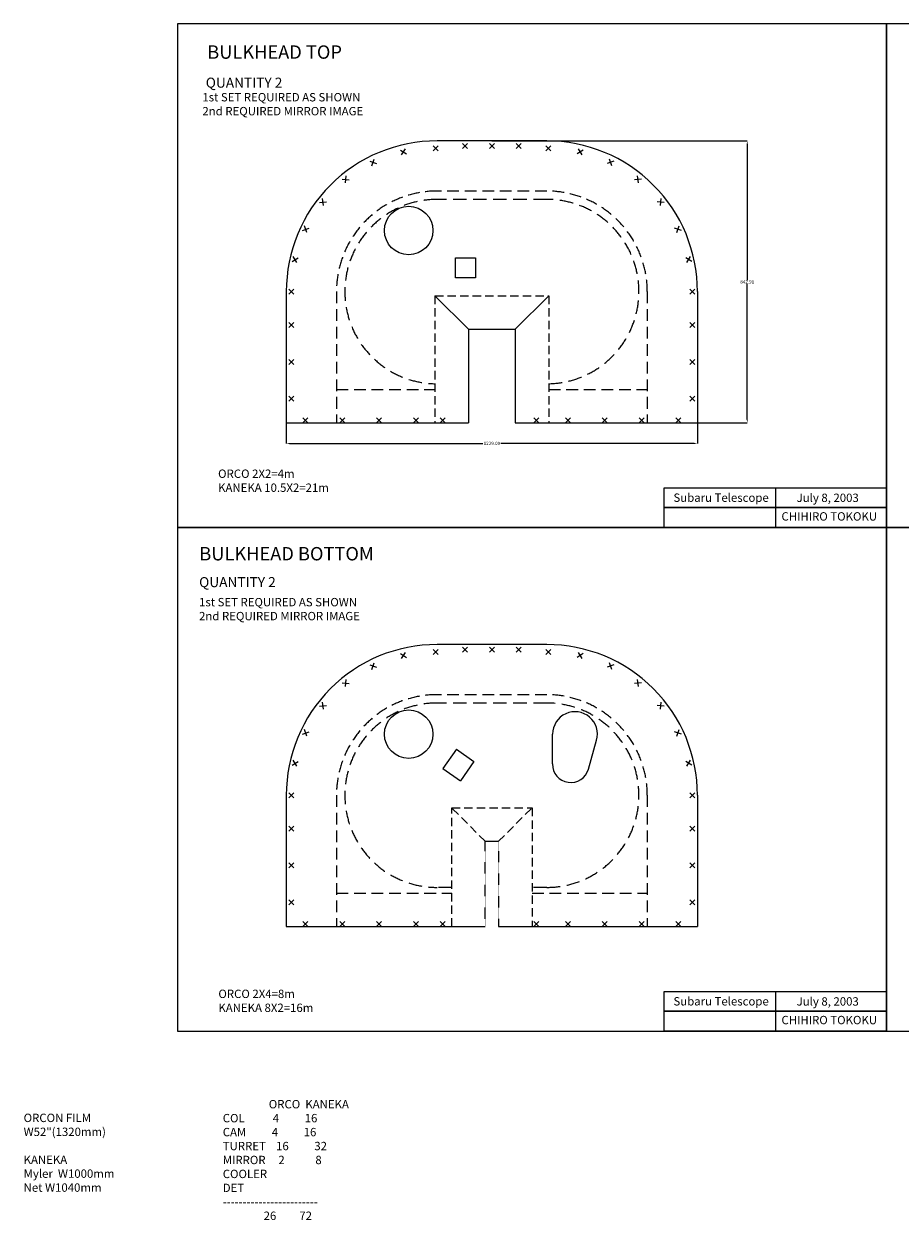
# Model space of a CAD drawing. Extents: x -3504 to 18716, y -6126 to -769.
# Drawn here: x 3712 to 6330, y -4344 to -769 of the extents above; entities that cross this region are included whole.
import ezdxf

# ---------------------------------------------------------------- set-up
doc = ezdxf.new("R2010")
doc.units = 0
doc.header["$MEASUREMENT"] = 0
doc.linetypes.add('DASHED', pattern=[0.75, 0.5, -0.25])
doc.linetypes.add('HIDDEN', pattern=[0.25, 0.125, -0.125])
doc.layers.get('0').update_dxf_attribs({"linetype": 'CONTINUOUS'})
doc.layers.get('Defpoints').update_dxf_attribs({"color": 253, "linetype": 'CONTINUOUS'})
doc.layers.add('insulator', color=161, linetype='CONTINUOUS')
doc.layers.add('turret', color=140, linetype='CONTINUOUS')
doc.dimstyles.get("Standard").update_dxf_attribs({"dimtxt": 10, "dimasz": 10, "dimexe": 0.18, "dimexo": 0.0625, "dimgap": 0.09, "dimtad": 0, "dimtih": 1, "dimtoh": 1, "dimzin": 0, "dimdsep": 46, "dimtxsty": 'Standard', "dimcen": 0.09, "dimadec": 0, "dimazin": 0, "dimtfac": 1, "dimtofl": 0, "dimtmove": 0, "dimatfit": 3, "dimfxl": 0, "dimtolj": 1, "dimtzin": 0, "dimarcsym": 0})

# ---------------------------------------------------------------- blocks, each defined once
blk = doc.blocks.new('*D101')
at = {"layer": 'Defpoints', "color": 0, "linetype": 'Continuous', "lineweight": -2}
for p in [(4495.7, -1961.3), (5724.7, -1961.3), (5724.7, -2022.7)]:
    blk.add_point(p, dxfattribs=at)
at = {"layer": 'insulator', "color": 0, "linetype": 'Continuous', "lineweight": -2}
for p, q in [((4495.7, -1961.3), (4495.7, -2022.9)), ((5724.7, -1961.3), (5724.7, -2022.9)), ((4505.7, -2022.7), (5083.4, -2022.7)), ((5714.7, -2022.7), (5136.9, -2022.7))]:
    blk.add_line(p, q, dxfattribs=at)
for points in [[(4505.7, -2021), (4505.7, -2024.4), (4495.7, -2022.7)], [(5714.7, -2021), (5714.7, -2024.4), (5724.7, -2022.7)]]:
    blk.add_solid(points, dxfattribs=at)
at = {"layer": 'insulator', "color": 0, "linetype": 'Continuous', "lineweight": -2, "insert": (5110.2, -2022.7), "char_height": 10, "attachment_point": 5}
blk.add_mtext('\\A1;1229.00', dxfattribs=at)
blk = doc.blocks.new('*D102')
at = {"layer": 'Defpoints', "color": 0, "linetype": 'Continuous', "lineweight": -2}
for p in [(5110.2, -1118.4), (5873.4, -1118.4), (5724.7, -1961.3)]:
    blk.add_point(p, dxfattribs=at)
at = {"layer": 'insulator', "color": 0, "linetype": 'Continuous', "lineweight": -2}
for p, q in [((5110.2, -1118.4), (5873.6, -1118.4)), ((5873.4, -1128.4), (5873.4, -1534.8)), ((5873.4, -1951.3), (5873.4, -1545)), ((5724.7, -1961.3), (5873.6, -1961.3))]:
    blk.add_line(p, q, dxfattribs=at)
for points in [[(5871.7, -1128.4), (5875.1, -1128.4), (5873.4, -1118.4)], [(5871.7, -1951.3), (5875.1, -1951.3), (5873.4, -1961.3)]]:
    blk.add_solid(points, dxfattribs=at)
at = {"layer": 'insulator', "color": 0, "linetype": 'Continuous', "lineweight": -2, "insert": (5873.4, -1539.9), "char_height": 10, "attachment_point": 5}
blk.add_mtext('\\A1;842.91', dxfattribs=at)

msp = doc.modelspace()

# ---------------------------------------------------------------- linework, layer by layer
at = {"linetype": 'Continuous', "lineweight": -2}
for p, q in [((4940.176, -1581.275), (5040.176, -1681.275)), ((5280.176, -1581.275), (5180.176, -1681.275))]:
    msp.add_line(p, q, dxfattribs=at)
at = {"layer": 'insulator', "color": 30, "linetype": 'Continuous', "lineweight": -2}
for p, q in [((4840.454, -1160.366), (4851.74, -1142.404)), ((4840.454, -1160.366), (4851.74, -1142.404)), ((4934.208, -1133.457), (4949.208, -1148.457)), ((4934.208, -1148.457), (4949.208, -1133.457)), ((4934.208, -1148.457), (4949.208, -1133.457)), ((5022.676, -1140.925), (5037.676, -1125.925)), ((5037.676, -1140.925), (5022.676, -1125.925)), ((5037.676, -1140.925), (5022.676, -1125.925)), ((5102.676, -1140.925), (5117.676, -1125.925)), ((5117.676, -1140.925), (5102.676, -1125.925)), ((5117.676, -1140.925), (5102.676, -1125.925)), ((5182.676, -1140.925), (5197.676, -1125.925)), ((5197.676, -1140.925), (5182.676, -1125.925)), ((5197.676, -1140.925), (5182.676, -1125.925)), ((5286.144, -1148.457), (5271.144, -1133.457)), ((5286.144, -1148.457), (5271.144, -1133.457)), ((5286.144, -1133.457), (5271.144, -1148.457)), ((5379.898, -1160.366), (5368.612, -1142.404)), ((5379.898, -1160.366), (5368.612, -1142.404)), ((4745.192, -1179.323), (4765.215, -1186.33)), ((4751.701, -1192.838), (4758.707, -1172.815)), ((4751.701, -1192.838), (4758.707, -1172.815)), ((4837.116, -1145.742), (4855.078, -1157.028)), ((5383.236, -1145.742), (5365.274, -1157.028)), ((5475.16, -1179.323), (5455.137, -1186.33)), ((5468.652, -1192.838), (5461.646, -1172.815)), ((5468.652, -1192.838), (5461.646, -1172.815)), ((4663.045, -1232.518), (4684.125, -1234.893)), ((4672.398, -1244.245), (4674.773, -1223.166)), ((4672.398, -1244.245), (4674.773, -1223.166)), ((5557.307, -1232.518), (5536.227, -1234.893)), ((5547.955, -1244.245), (5545.58, -1223.166)), ((5547.955, -1244.245), (5545.58, -1223.166)), ((4594.795, -1302.658), (4615.875, -1300.283)), ((4606.523, -1312.01), (4604.147, -1290.931)), ((4606.523, -1312.01), (4604.147, -1290.931)), ((5625.558, -1302.658), (5604.478, -1300.283)), ((5613.83, -1312.01), (5616.205, -1290.931)), ((5613.83, -1312.01), (5616.205, -1290.931)), ((4543.864, -1386.227), (4563.886, -1379.221)), ((4557.378, -1392.735), (4550.372, -1372.712)), ((4557.378, -1392.735), (4550.372, -1372.712)), ((5676.489, -1386.227), (5656.466, -1379.221)), ((5662.974, -1392.735), (5669.981, -1372.712)), ((5662.974, -1392.735), (5669.981, -1372.712)), ((4527.429, -1482.372), (4516.143, -1464.41)), ((4527.429, -1482.372), (4516.143, -1464.41)), ((5692.924, -1482.372), (5704.21, -1464.41)), ((5692.924, -1482.372), (5704.21, -1464.41)), ((4512.805, -1479.034), (4530.767, -1467.748)), ((5707.548, -1479.034), (5689.586, -1467.748)), ((4503.176, -1576.425), (4518.176, -1561.425)), ((4518.176, -1576.425), (4503.176, -1561.425)), ((4518.176, -1576.425), (4503.176, -1561.425)), ((5717.176, -1576.425), (5702.176, -1561.425)), ((5702.176, -1576.425), (5717.176, -1561.425)), ((5702.176, -1576.425), (5717.176, -1561.425)), ((4503.176, -1676.425), (4518.176, -1661.425)), ((4518.176, -1676.425), (4503.176, -1661.425)), ((4518.176, -1676.425), (4503.176, -1661.425)), ((5717.176, -1676.425), (5702.176, -1661.425)), ((5702.176, -1676.425), (5717.176, -1661.425)), ((5702.176, -1676.425), (5717.176, -1661.425)), ((4518.176, -1786.425), (4503.176, -1771.425)), ((4518.176, -1786.425), (4503.176, -1771.425)), ((4503.176, -1786.425), (4518.176, -1771.425)), ((5702.176, -1786.425), (5717.176, -1771.425)), ((5702.176, -1786.425), (5717.176, -1771.425)), ((5717.176, -1786.425), (5702.176, -1771.425)), ((4518.176, -1896.425), (4503.176, -1881.425)), ((4518.176, -1896.425), (4503.176, -1881.425)), ((4503.176, -1896.425), (4518.176, -1881.425)), ((5702.176, -1896.425), (5717.176, -1881.425)), ((5702.176, -1896.425), (5717.176, -1881.425)), ((5717.176, -1896.425), (5702.176, -1881.425)), ((4545.425, -1946.275), (4560.425, -1961.275)), ((4545.425, -1961.275), (4560.425, -1946.275)), ((4545.425, -1961.275), (4560.425, -1946.275)), ((4655.425, -1946.275), (4670.425, -1961.275)), ((4655.425, -1961.275), (4670.425, -1946.275)), ((4655.425, -1961.275), (4670.425, -1946.275)), ((4765.425, -1961.275), (4780.425, -1946.275)), ((4765.425, -1961.275), (4780.425, -1946.275)), ((4765.425, -1946.275), (4780.425, -1961.275)), ((4875.425, -1961.275), (4890.425, -1946.275)), ((4875.425, -1961.275), (4890.425, -1946.275)), ((4875.425, -1946.275), (4890.425, -1961.275)), ((4970.598, -1946.275), (4955.598, -1961.275)), ((4955.598, -1946.275), (4970.598, -1961.275)), ((4970.598, -1946.275), (4955.598, -1961.275)), ((5250.598, -1946.275), (5235.598, -1961.275)), ((5235.598, -1946.275), (5250.598, -1961.275)), ((5250.598, -1946.275), (5235.598, -1961.275)), ((5344.928, -1946.275), (5329.928, -1961.275)), ((5344.928, -1961.275), (5329.928, -1946.275)), ((5344.928, -1961.275), (5329.928, -1946.275)), ((5454.928, -1946.275), (5439.928, -1961.275)), ((5454.928, -1961.275), (5439.928, -1946.275)), ((5454.928, -1961.275), (5439.928, -1946.275)), ((5564.928, -1946.275), (5549.928, -1961.275)), ((5564.928, -1961.275), (5549.928, -1946.275)), ((5564.928, -1961.275), (5549.928, -1946.275)), ((5674.928, -1961.275), (5659.928, -1946.275)), ((5674.928, -1961.275), (5659.928, -1946.275)), ((5674.928, -1946.275), (5659.928, -1961.275)), ((4934.208, -2638.787), (4949.208, -2653.787)), ((4934.208, -2653.787), (4949.208, -2638.787)), ((4934.208, -2653.787), (4949.208, -2638.787)), ((5037.676, -2646.255), (5022.676, -2631.255)), ((5037.676, -2646.255), (5022.676, -2631.255)), ((5022.676, -2646.255), (5037.676, -2631.255)), ((5117.676, -2646.255), (5102.676, -2631.255)), ((5117.676, -2646.255), (5102.676, -2631.255)), ((5102.676, -2646.255), (5117.676, -2631.255)), ((5197.676, -2646.255), (5182.676, -2631.255)), ((5197.676, -2646.255), (5182.676, -2631.255)), ((5182.676, -2646.255), (5197.676, -2631.255)), ((5286.144, -2653.787), (5271.144, -2638.787)), ((5286.144, -2653.787), (5271.144, -2638.787)), ((5286.144, -2638.787), (5271.144, -2653.787)), ((4751.701, -2698.168), (4758.707, -2678.145)), ((4751.701, -2698.168), (4758.707, -2678.145)), ((4837.116, -2651.072), (4855.078, -2662.358)), ((4840.454, -2665.696), (4851.74, -2647.734)), ((4840.454, -2665.696), (4851.74, -2647.734)), ((5383.236, -2651.072), (5365.274, -2662.358)), ((5379.898, -2665.696), (5368.612, -2647.734)), ((5379.898, -2665.696), (5368.612, -2647.734)), ((5468.652, -2698.168), (5461.646, -2678.145)), ((5468.652, -2698.168), (5461.646, -2678.145)), ((4745.192, -2684.653), (4765.215, -2691.659)), ((5475.16, -2684.653), (5455.137, -2691.659)), ((4663.045, -2737.848), (4684.125, -2740.223)), ((4672.398, -2749.575), (4674.773, -2728.495)), ((4672.398, -2749.575), (4674.773, -2728.495)), ((5557.307, -2737.848), (5536.227, -2740.223)), ((5547.955, -2749.575), (5545.58, -2728.495)), ((5547.955, -2749.575), (5545.58, -2728.495)), ((4594.795, -2807.988), (4615.875, -2805.613)), ((4606.523, -2817.34), (4604.147, -2796.261)), ((4606.523, -2817.34), (4604.147, -2796.261)), ((5625.558, -2807.988), (5604.478, -2805.613)), ((5613.83, -2817.34), (5616.205, -2796.261)), ((5613.83, -2817.34), (5616.205, -2796.261)), ((4543.864, -2891.557), (4563.886, -2884.551)), ((4557.378, -2898.065), (4550.372, -2878.042)), ((4557.378, -2898.065), (4550.372, -2878.042)), ((5676.489, -2891.557), (5656.466, -2884.551)), ((5662.974, -2898.065), (5669.981, -2878.042)), ((5662.974, -2898.065), (5669.981, -2878.042)), ((4512.805, -2984.364), (4530.767, -2973.078)), ((4527.429, -2987.702), (4516.143, -2969.74)), ((4527.429, -2987.702), (4516.143, -2969.74)), ((5707.548, -2984.364), (5689.586, -2973.078)), ((5692.924, -2987.702), (5704.21, -2969.74)), ((5692.924, -2987.702), (5704.21, -2969.74)), ((4518.176, -3081.755), (4503.176, -3066.755)), ((4503.176, -3081.755), (4518.176, -3066.755)), ((4518.176, -3081.755), (4503.176, -3066.755)), ((5702.176, -3081.755), (5717.176, -3066.755)), ((5702.176, -3081.755), (5717.176, -3066.755)), ((5717.176, -3081.755), (5702.176, -3066.755)), ((4518.176, -3181.755), (4503.176, -3166.755)), ((4503.176, -3181.755), (4518.176, -3166.755)), ((4518.176, -3181.755), (4503.176, -3166.755)), ((5702.176, -3181.755), (5717.176, -3166.755)), ((5702.176, -3181.755), (5717.176, -3166.755)), ((5717.176, -3181.755), (5702.176, -3166.755)), ((4518.176, -3291.755), (4503.176, -3276.755)), ((4503.176, -3291.755), (4518.176, -3276.755)), ((4518.176, -3291.755), (4503.176, -3276.755)), ((5702.176, -3291.755), (5717.176, -3276.755)), ((5702.176, -3291.755), (5717.176, -3276.755)), ((5717.176, -3291.755), (5702.176, -3276.755)), ((4518.176, -3401.755), (4503.176, -3386.755)), ((4503.176, -3401.755), (4518.176, -3386.755)), ((4518.176, -3401.755), (4503.176, -3386.755)), ((5702.176, -3401.755), (5717.176, -3386.755)), ((5702.176, -3401.755), (5717.176, -3386.755)), ((5717.176, -3401.755), (5702.176, -3386.755)), ((4545.425, -3466.605), (4560.425, -3451.605)), ((4545.425, -3466.605), (4560.425, -3451.605)), ((4545.425, -3451.605), (4560.425, -3466.605)), ((4655.425, -3466.605), (4670.425, -3451.605)), ((4655.425, -3466.605), (4670.425, -3451.605)), ((4655.425, -3451.605), (4670.425, -3466.605)), ((4765.425, -3451.605), (4780.425, -3466.605)), ((4765.425, -3466.605), (4780.425, -3451.605)), ((4765.425, -3466.605), (4780.425, -3451.605)), ((4875.425, -3451.605), (4890.425, -3466.605)), ((4875.425, -3466.605), (4890.425, -3451.605)), ((4875.425, -3466.605), (4890.425, -3451.605)), ((4970.598, -3451.605), (4955.598, -3466.605)), ((4955.598, -3451.605), (4970.598, -3466.605)), ((4970.598, -3451.605), (4955.598, -3466.605)), ((5250.598, -3451.605), (5235.598, -3466.605)), ((5235.598, -3451.605), (5250.598, -3466.605)), ((5250.598, -3451.605), (5235.598, -3466.605)), ((5344.928, -3466.605), (5329.928, -3451.605)), ((5344.928, -3466.605), (5329.928, -3451.605)), ((5344.928, -3451.605), (5329.928, -3466.605)), ((5454.928, -3466.605), (5439.928, -3451.605)), ((5454.928, -3466.605), (5439.928, -3451.605)), ((5454.928, -3451.605), (5439.928, -3466.605)), ((5564.928, -3466.605), (5549.928, -3451.605)), ((5564.928, -3466.605), (5549.928, -3451.605)), ((5564.928, -3451.605), (5549.928, -3466.605)), ((5674.928, -3451.605), (5659.928, -3466.605)), ((5674.928, -3466.605), (5659.928, -3451.605)), ((5674.928, -3466.605), (5659.928, -3451.605))]:
    msp.add_line(p, q, dxfattribs=at)
at = {"layer": 'insulator', "color": 7, "linetype": 'Continuous'}
for p, q in [((5274.176, -1118.425), (4946.176, -1118.425)), ((5274.176, -2623.755), (4946.176, -2623.755))]:
    msp.add_line(p, q, dxfattribs=at)
at = {"layer": 'insulator', "color": 9, "linetype": 'DASHED', "ltscale": 70}
for p, q in [((5274.176, -1268.425), (4946.176, -1268.425)), ((5274.176, -2773.755), (4946.176, -2773.755))]:
    msp.add_line(p, q, dxfattribs=at)
at = {"layer": 'insulator', "color": 7, "linetype": 'Continuous', "lineweight": -2}
for p, q in [((4495.676, -1568.925), (4495.676, -1961.275)), ((5724.676, -1568.925), (5724.676, -1961.275)), ((5040.176, -1681.275), (5180.176, -1681.275)), ((5040.176, -1681.275), (5040.176, -1961.275)), ((5180.176, -1681.275), (5180.176, -1961.275)), ((4495.676, -1961.275), (5040.176, -1961.275)), ((5180.176, -1961.275), (5724.676, -1961.275)), ((5004.182, -2936.822), (4963.762, -2993.973)), ((5004.182, -2936.822), (5056.434, -2973.778)), ((4963.762, -2993.973), (5016.014, -3030.928)), ((5056.434, -2973.778), (5016.014, -3030.928)), ((4495.676, -3074.255), (4495.676, -3466.605)), ((5724.676, -3074.255), (5724.676, -3466.605)), ((5090.176, -3211.855), (5130.176, -3211.855)), ((4495.676, -3466.605), (5090.176, -3466.605)), ((5130.176, -3466.605), (5724.676, -3466.605))]:
    msp.add_line(p, q, dxfattribs=at)
at = {"layer": 'insulator', "color": 9, "linetype": 'DASHED', "lineweight": -2, "ltscale": 70}
for p, q in [((4645.676, -1568.925), (4645.676, -1961.275)), ((5574.676, -1568.925), (5574.676, -1961.275)), ((4645.676, -1861.275), (4940.176, -1861.275)), ((5280.176, -1861.275), (5574.676, -1861.275)), ((4645.676, -3074.255), (4645.676, -3466.605)), ((5574.676, -3074.255), (5574.676, -3466.605)), ((4645.676, -3366.605), (4990.176, -3366.605)), ((5230.176, -3366.605), (5574.676, -3366.605))]:
    msp.add_line(p, q, dxfattribs=at)
at = {"layer": 'insulator', "color": 9, "linetype": 'DASHED', "lineweight": -2, "ltscale": 50}
for p, q in [((4940.176, -1581.275), (4940.176, -1961.275)), ((4940.176, -1581.275), (5280.176, -1581.275)), ((5280.176, -1581.275), (5280.176, -1961.275)), ((4990.176, -3111.855), (5230.176, -3111.855)), ((5090.176, -3211.855), (4990.176, -3111.855)), ((5130.176, -3211.855), (5230.176, -3111.855))]:
    msp.add_line(p, q, dxfattribs=at)
at = {"layer": 'insulator', "linetype": 'Continuous', "lineweight": -2}
for p, q in [((5957.602, -2155.299), (5957.602, -2274.218)), ((5957.602, -3660.629), (5957.602, -3779.548))]:
    msp.add_line(p, q, dxfattribs=at)
at = {"layer": 'insulator', "color": 7, "linetype": 'Continuous', "ltscale": 10}
for p, q in [((5291.051, -2980.813), (5291.678, -2891.285)), ((5399.006, -2996.052), (5423.186, -2909.849))]:
    msp.add_line(p, q, dxfattribs=at)
at = {"layer": 'insulator', "linetype": 'Continuous', "lineweight": -2}
for points in [[(4170.171, -2274.218), (6289.806, -2274.218), (6289.806, -768.888), (4170.171, -768.888)], [(6289.806, -2274.218), (8409.44, -2274.218), (8409.44, -768.888), (6289.806, -768.888)], [(6289.806, -2214.758), (5625.398, -2214.758), (5625.398, -2155.299), (6289.806, -2155.299)], [(6289.806, -2274.218), (5625.398, -2274.218), (5625.398, -2214.758), (6289.806, -2214.758)], [(4170.171, -3779.548), (6289.806, -3779.548), (6289.806, -2274.218), (4170.171, -2274.218)], [(6289.806, -3779.548), (8409.44, -3779.548), (8409.44, -2274.218), (6289.806, -2274.218)], [(6289.806, -3720.088), (5625.398, -3720.088), (5625.398, -3660.629), (6289.806, -3660.629)], [(6289.806, -3779.548), (5625.398, -3779.548), (5625.398, -3720.088), (6289.806, -3720.088)]]:
    msp.add_lwpolyline(points, close=True, dxfattribs=at)
at = {"layer": 'insulator', "color": 7, "linetype": 'Continuous', "lineweight": -2}
msp.add_lwpolyline([(5001.312, -1468.169), (5061.312, -1468.169), (5061.312, -1528.169), (5001.312, -1528.169)], close=True, dxfattribs=at)
at = {"layer": 'insulator', "color": 9, "linetype": 'DASHED', "ltscale": 50}
for points in [[(4990.176, -3466.605), (4990.176, -3111.855)], [(5230.176, -3111.855), (5230.176, -3466.605)]]:
    msp.add_lwpolyline(points, dxfattribs=at)
at = {"layer": 'insulator', "color": 7, "linetype": 'HIDDEN'}
for points in [[(5090.176, -3466.605), (5090.176, -3211.855)], [(5130.176, -3211.855), (5130.176, -3466.605)]]:
    msp.add_lwpolyline(points, dxfattribs=at)
at = {"layer": 'insulator', "color": 7, "linetype": 'Continuous', "lineweight": -2}
for centre in [(4861.676, -1386.424), (4861.674, -2891.754)]:
    msp.add_circle(centre, 72.5, dxfattribs=at)
at = {"layer": 'insulator', "color": 7, "linetype": 'Continuous'}
for centre, radius, start, end in [((4946.176, -1568.925), 450.5, 90, 180.000006), ((5274.176, -1568.925), 450.5, 359.999994, 90), ((4946.176, -3074.255), 450.5, 90, 180.000006), ((5274.176, -3074.255), 450.5, 359.999994, 90), ((5358.676, -2891.754), 67, 344.330981, 179.599012)]:
    msp.add_arc(centre, radius, start, end, dxfattribs=at)
at = {"layer": 'insulator', "color": 9, "linetype": 'DASHED', "ltscale": 70}
for centre, start, end in [((4946.176, -1568.925), 90, 180.000006), ((5274.176, -1568.925), 359.999994, 90), ((4946.176, -3074.255), 90, 180.000006), ((5274.176, -3074.255), 359.999994, 90)]:
    msp.add_arc(centre, 300.5, start, end, dxfattribs=at)
at = {"layer": 'insulator', "color": 7, "linetype": 'Continuous', "ltscale": 10}
msp.add_arc((5346.05, -2981.198), 55, 179.599012, 344.330981, dxfattribs=at)
at = {"layer": 'turret', "color": 9, "linetype": 'DASHED', "ltscale": 80}
for p, q in [((5274.176, -1293.425), (4946.176, -1293.425)), ((5274.176, -2798.755), (4946.176, -2798.755)), ((4990.176, -3349.755), (4946.176, -3349.755)), ((5274.176, -3349.755), (5230.176, -3349.755))]:
    msp.add_line(p, q, dxfattribs=at)
for centre, start, end in [((4946.176, -1568.925), 90, 268.75208), ((5274.176, -1568.925), 271.24792, 90), ((4946.176, -3074.255), 90, 270), ((5274.176, -3074.255), 270, 90)]:
    msp.add_arc(centre, 275.5, start, end, dxfattribs=at)

# ---------------------------------------------------------------- texts
at = {"layer": 'insulator', "linetype": 'Continuous', "lineweight": -2, "attachment_point": 1}
for s, insert, char_height, width in [('{\\fMS UI Gothic|b0|i0|c128|p17;BULKHEAD TOP}', (4259.515, -833.04), 40, 557.0133), ('{\\fMS UI Gothic|b0|i0|c128|p17;QUANTITY 2}', (4255.036, -929.46), 30, 326.6472), ('{\\fMS UI Gothic|b0|i0|c128|p17;1st SET REQUIRED AS SHOWN\\P2nd REQUIRED MIRROR IMAGE}', (4244.925, -975.465), 25, 505.81571), ('{\\fMS UI Gothic|b0|i0|c128|p17;ORCO 2X2=4m\\PKANEKA 10.5X2=21m}', (4291.882, -2100.822), 25, 505.8157), ('{\\fMS UI Gothic|b0|i0|c128|p17;MOIRCS MLI}', (5703.848, -2232.345), 25, 3.410605131648481e-13), ('{\\fMS UI Gothic|b0|i0|c128|p17;BULKHEAD BOTTOM}', (4235.749, -2332.43), 40, 557.0133), ('{\\fMS UI Gothic|b0|i0|c128|p17;QUANTITY 2}', (4235.227, -2422.351), 30, 326.6472), ('{\\fMS UI Gothic|b0|i0|c128|p17;1st SET REQUIRED AS SHOWN\\P2nd REQUIRED MIRROR IMAGE}', (4235.022, -2484.687), 25, 562.77553), ('{\\fMS UI Gothic|b0|i0|c128|p17;ORCO 2X4=8m\\PKANEKA 8X2=16m}', (4292.771, -3655.43), 25, 505.8157), ('{\\fMS UI Gothic|b0|i0|c128|p17;MOIRCS MLI}', (5703.848, -3737.675), 25, 3.410605131648481e-13), ('{\\fMS UI Gothic|b0|i0|c128|p17;                  ORCO  KANEKA \\PCOL           4          16\\PCAM          4          16\\PTURRET    16          32\\PMIRROR     2            8\\PCOOLER\\PDET\\P------------------------\\P                26         72}', (4305.823, -3985.29), 25, 505.8157), ('{\\fMS UI Gothic|b0|i0|c128|p17;ORCON FILM\\PW52"(1320mm)\\P\\PKANEKA\\PMyler  W1000mm\\PNet W1040mm}', (3710.676, -4026.153), 25, 505.8157)]:
    msp.add_mtext(s, dxfattribs=dict(at, insert=insert, char_height=char_height, width=width))
at = {"layer": 'insulator', "linetype": 'Continuous', "lineweight": -2, "char_height": 25, "attachment_point": 1}
for s, insert in [('{\\fMS UI Gothic|b0|i0|c128|p17;Subaru Telescope}', (5652.891, -2172.391)), ('{\\fMS UI Gothic|b0|i0|c128|p17;July 8, 2003}', (6020.995, -2172.805)), ('{\\fMS UI Gothic|b0|i0|c128|p17;CHIHIRO TOKOKU}', (5975.688, -2228.407)), ('{\\fMS UI Gothic|b0|i0|c128|p17;Subaru Telescope}', (5652.891, -3677.721)), ('{\\fMS UI Gothic|b0|i0|c128|p17;July 8, 2003}', (6020.995, -3678.135)), ('{\\fMS UI Gothic|b0|i0|c128|p17;CHIHIRO TOKOKU}', (5975.688, -3733.737))]:
    msp.add_mtext(s, dxfattribs=dict(at, insert=insert))

# ---------------------------------------------------------------- dimensions: what is measured, and where the dimension line sits
at = {"layer": 'insulator', "linetype": 'Continuous', "lineweight": -2}
dim = msp.add_linear_dim(base=(5873.408, -1118.425), p1=(5724.676, -1961.338), p2=(5110.176, -1118.425), angle=90, dimstyle='Standard', dxfattribs=at)
dim.commit()
dim.dimension.update_dxf_attribs({"geometry": '*D102', "text_midpoint": (5873.408, -1539.881)})
dim = msp.add_linear_dim(base=(5724.676, -2022.686), p1=(4495.676, -1961.275), p2=(5724.676, -1961.275), dimstyle='Standard', dxfattribs=at)
dim.commit()
dim.dimension.update_dxf_attribs({"geometry": '*D101', "text_midpoint": (5110.176, -2022.686)})

doc.saveas('drawing.dxf')
